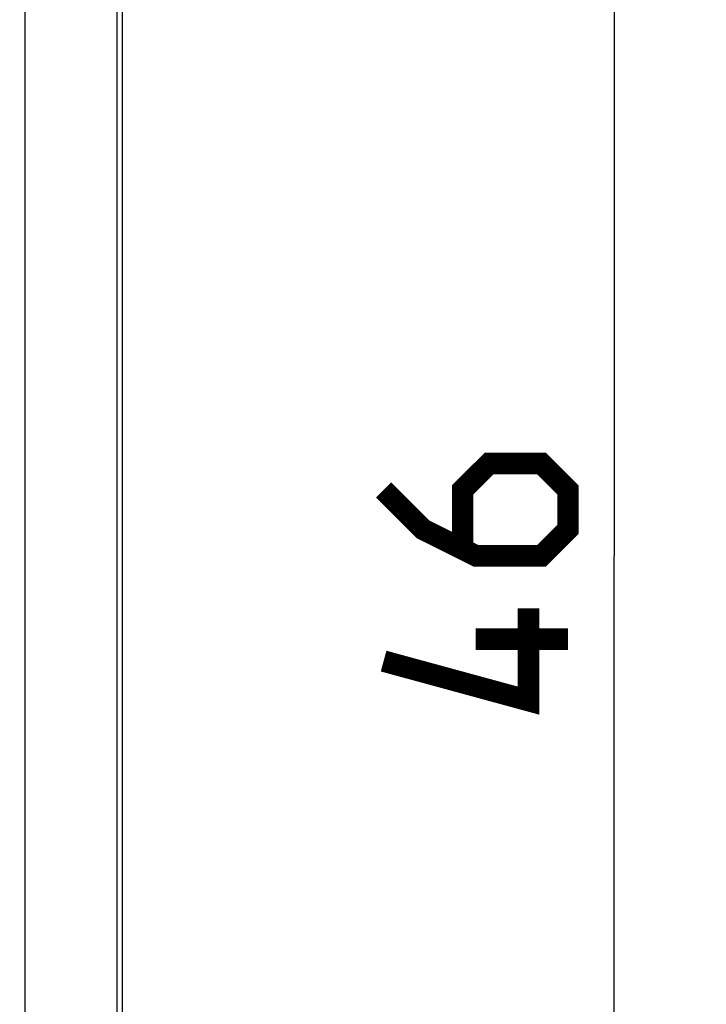
# Model space of a CAD drawing. Units: millimetres. Extents: x 80 to 178.3, y 70.9 to 138.8.
# Drawn here: x 167.2 to 178.3, y 86.6 to 102.6 of the extents above; entities that cross this region are included whole.
import ezdxf

# ---------------------------------------------------------------- set-up
doc = ezdxf.new("R2010")
doc.units = ezdxf.units.MM
doc.header["$LTSCALE"] = 16.335
doc.layers.get('0').update_dxf_attribs({"linetype": 'CONTINUOUS'})
for name, color, linetype in [('ASSI', 7, 'CONTINUOUS'), ('DRAFT', 7, 'CONTINUOUS'), ('RACCORDO', 7, 'CONTINUOUS')]:
    doc.layers.add(name, color=color, linetype=linetype)
doc.styles.get("Standard").update_dxf_attribs({"font": 'txt', "width": 0.8})
doc.dimstyles.new('DIMSTYLE_1', dxfattribs={"dimtxt": 3, "dimasz": 3, "dimexe": 1.5, "dimexo": 0.5, "dimgap": 0.75, "dimtad": 1, "dimtxsty": 'STANDARD', "dimblk": '_FILLED', "dimblk1": '_FILLED', "dimblk2": '_FILLED', "dimcen": 0.09, "dimazin": 2, "dimtfac": 1, "dimtofl": 0, "dimtmove": 0, "dimatfit": 3, "dimldrblk": '_FILLED', "dimfxl": 1, "dimtolj": 1, "dimarcsym": 0})

# ---------------------------------------------------------------- blocks, each defined once
blk = doc.blocks.new('_FILLED')
at = {"color": 0, "linetype": 'BYBLOCK'}
blk.add_solid([(0, 0), (-1, 0.3167), (-1, -0.3167)], dxfattribs=at)
blk = doc.blocks.new('*D3')
at = {"color": 7, "linetype": 'CONTINUOUS'}
for p, q in [((163.882, 116.877), (178.324, 116.877)), ((176.824, 116.877), (176.824, 93.877)), ((176.824, 70.877), (176.824, 93.877)), ((163.882, 70.877), (178.324, 70.877))]:
    blk.add_line(p, q, dxfattribs=at)
at = {"color": 7, "linetype": 'CONTINUOUS', "xscale": 3, "yscale": 3, "zscale": 3}
for p, rotation in [((176.824, 116.877), 90), ((176.824, 70.877), 270)]:
    blk.add_blockref('_FILLED', p, dxfattribs=dict(at, rotation=rotation))
at = {"color": 7, "linetype": 'CONTINUOUS', "insert": (173.074, 93.877), "char_height": 3, "width": 7.07143, "attachment_point": 2, "rotation": 90, "line_spacing_factor": 0.9}
blk.add_mtext('{\\ftxt;\\W0.0001;\\H0.0001;\\~}{\\ftxt;\\W1.5714285714;\\H3.0; }{\\ftxt;\\W0.0001;\\H0.0001;\\~}', dxfattribs=at)

msp = doc.modelspace()

# ---------------------------------------------------------------- linework, layer by layer
at = {"color": 7, "linetype": 'CONTINUOUS'}
msp.add_line((168.824, 78.327), (168.824, 109.427), dxfattribs=at)
at = {"color": 7, "linetype": 'CONTINUOUS', "const_width": 0.35}
for points in [[(173.074, 94.948), (173.717, 94.306), (174.574, 93.877), (175.645, 93.877), (176.074, 94.306), (176.074, 94.948), (175.645, 95.377), (174.788, 95.377), (174.359, 94.948), (174.359, 94.02)], [(175.431, 93.02), (175.431, 91.52), (173.074, 92.163)], [(176.074, 92.52), (174.574, 92.52)]]:
    msp.add_lwpolyline(points, dxfattribs=at)
at = {"layer": 'ASSI', "color": 7, "linetype": 'CONTINUOUS'}
msp.add_line((168.824, 78.327), (168.824, 109.427), dxfattribs=at)
at = {"layer": 'ASSI', "color": 250, "linetype": 'CONTINUOUS'}
for p, q in [((167.241, 79.96), (167.241, 107.794)), ((168.741, 79.96), (168.741, 107.794))]:
    msp.add_line(p, q, dxfattribs=at)
at = {"layer": 'DRAFT', "color": 7, "linetype": 'CONTINUOUS'}
msp.add_line((168.824, 78.534), (168.824, 109.22), dxfattribs=at)
at = {"layer": 'RACCORDO', "color": 250, "linetype": 'CONTINUOUS'}
for p, q in [((167.241, 79.96), (167.241, 107.794)), ((168.741, 79.96), (168.741, 107.794))]:
    msp.add_line(p, q, dxfattribs=at)

# ---------------------------------------------------------------- dimensions: what is measured, and where the dimension line sits
at = {"color": 7, "linetype": 'CONTINUOUS'}
dim = msp.add_linear_dim(base=(176.824, 70.877), p1=(163.382, 116.877), p2=(163.382, 70.877), angle=270, text='{\\ftxt;\\W0.0001;\\H0.0001;\\~}{\\ftxt;\\W1.5714285714;\\H3.0; }{\\ftxt;\\W0.0001;\\H0.0001;\\~}', dimstyle='DIMSTYLE_1', dxfattribs=at)
dim.commit()
dim.dimension.update_dxf_attribs({"geometry": '*D3', "text_midpoint": (176.824, 93.448), "dimtype": 160})

doc.saveas('drawing.dxf')
